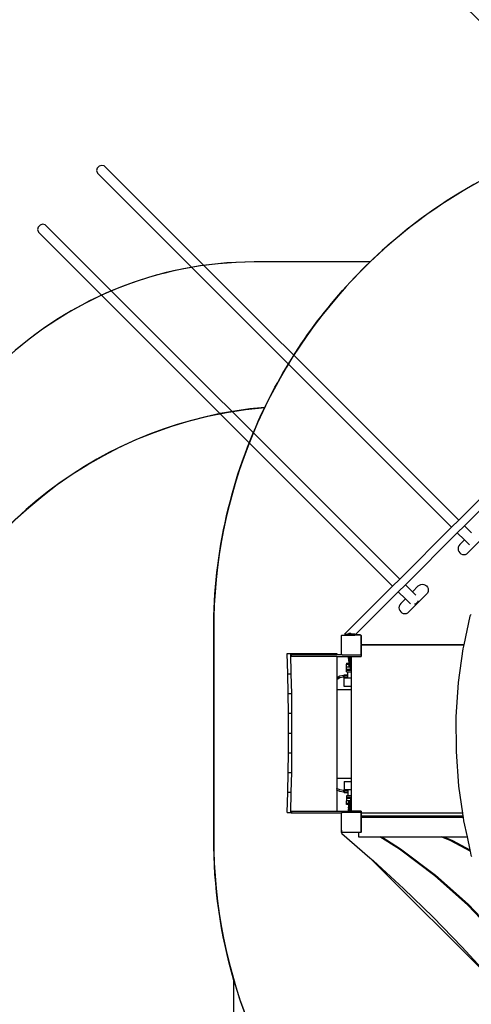
# Model space of a CAD drawing. Units: centimetres. Extents: x -1952 to 1094, y -7000 to -4743.
# Drawn here: x -1044 to -859, y -5580 to -5176 of the extents above; entities that cross this region are included whole.
import ezdxf

# ---------------------------------------------------------------- set-up
doc = ezdxf.new("R2010")
doc.units = ezdxf.units.CM
doc.layers.add('VP-DIM', color=7, linetype='Continuous')
doc.layers.add('VP-HIC', color=6, linetype='Continuous')
doc.layers.add('VP-EQ', color=7, linetype='Continuous', true_color=0x8a3492)
doc.dimstyles.new('Strefa', dxfattribs={"dimtxt": 14, "dimasz": 20, "dimexe": 20, "dimexo": 50, "dimgap": 20, "dimtad": 0, "dimdec": 0, "dimzin": 0, "dimdsep": 46, "dimtxsty": 'Standard', "dimcen": 0.09, "dimadec": 0, "dimazin": 0, "dimtfac": 1, "dimtdec": 4, "dimtofl": 0, "dimtmove": 0, "dimatfit": 3, "dimfxl": 70, "dimfxlon": 1, "dimtolj": 1, "dimtzin": 0, "dimarcsym": 0})

# ---------------------------------------------------------------- blocks, each defined once
blk = doc.blocks.new('*D22')
at = {"layer": 'Defpoints', "color": 0}
for p in [(380.04, -4865.06), (-1093.93, -6213.81), (380.04, -6337.92)]:
    blk.add_point(p, dxfattribs=at)
at = {"layer": 'VP-DIM', "color": 0, "lineweight": -2}
for p, q in [((-1093.93, -4965.06), (-1093.93, -4815.06)), ((380.04, -4965.06), (380.04, -4815.06)), ((-1043.93, -4865.06), (-441.8, -4865.06)), ((330.04, -4865.06), (-301.8, -4865.06))]:
    blk.add_line(p, q, dxfattribs=at)
at = {"layer": 'VP-DIM', "color": 0}
for points in [[(-1043.93, -4856.72), (-1043.93, -4873.39), (-1093.93, -4865.06)], [(330.04, -4873.39), (330.04, -4856.72), (380.04, -4865.06)]]:
    blk.add_solid(points, dxfattribs=at)
at = {"layer": 'VP-DIM', "color": 0, "insert": (-371.8, -4865.06), "char_height": 30, "attachment_point": 5}
blk.add_mtext('\\A1;1475', dxfattribs=at)
blk = doc.blocks.new('*D24')
at = {"layer": 'Defpoints', "color": 0}
for p in [(-1010.13, -5236.3), (-271, -6829.39), (877.76, -6829.39)]:
    blk.add_point(p, dxfattribs=at)
at = {"layer": 'VP-DIM', "color": 0, "lineweight": -2}
for p, q in [((777.76, -5236.3), (927.76, -5236.3)), ((877.76, -5286.3), (877.76, -5962.85)), ((877.76, -6779.39), (877.76, -6102.85)), ((777.76, -6829.39), (927.76, -6829.39))]:
    blk.add_line(p, q, dxfattribs=at)
at = {"layer": 'VP-DIM', "color": 0}
for points in [[(886.1, -5286.3), (869.43, -5286.3), (877.76, -5236.3)], [(869.43, -6779.39), (886.1, -6779.39), (877.76, -6829.39)]]:
    blk.add_solid(points, dxfattribs=at)
at = {"layer": 'VP-DIM', "color": 0, "insert": (877.76, -6032.85), "char_height": 30, "attachment_point": 5, "rotation": 90}
blk.add_mtext('\\A1;1595', dxfattribs=at)
blk = doc.blocks.new('*D83')
at = {"layer": 'Defpoints', "color": 0}
for p in [(-1010.57, -5084.17), (-199.49, -7000.16), (1044.15, -7000.16)]:
    blk.add_point(p, dxfattribs=at)
at = {"layer": 'VP-DIM', "color": 0, "lineweight": -2}
for p, q in [((944.15, -5084.17), (1094.15, -5084.17)), ((1044.15, -5134.17), (1044.15, -5985.31)), ((1044.15, -6950.16), (1044.15, -6115.31)), ((944.15, -7000.16), (1094.15, -7000.16))]:
    blk.add_line(p, q, dxfattribs=at)
at = {"layer": 'VP-DIM', "color": 0}
for points in [[(1052.49, -5134.17), (1035.82, -5134.17), (1044.15, -5084.17)], [(1035.82, -6950.16), (1052.49, -6950.16), (1044.15, -7000.16)]]:
    blk.add_solid(points, dxfattribs=at)
at = {"layer": 'VP-DIM', "color": 0, "insert": (1044.15, -6050.31), "char_height": 30, "attachment_point": 5, "rotation": 90}
blk.add_mtext('\\A1;1916', dxfattribs=at)
blk = doc.blocks.new('*D84')
at = {"layer": 'Defpoints', "color": 0}
for p in [(542.72, -4793.02), (-1299.56, -6085.95), (542.72, -6417.08)]:
    blk.add_point(p, dxfattribs=at)
at = {"layer": 'VP-DIM', "color": 0, "lineweight": -2}
for p, q in [((-1299.56, -4893.02), (-1299.56, -4743.02)), ((542.72, -4893.02), (542.72, -4743.02)), ((-1249.56, -4793.02), (-437.03, -4793.02)), ((492.72, -4793.02), (-297.03, -4793.02))]:
    blk.add_line(p, q, dxfattribs=at)
at = {"layer": 'VP-DIM', "color": 0}
for points in [[(-1249.56, -4784.68), (-1249.56, -4801.35), (-1299.56, -4793.02)], [(492.72, -4801.35), (492.72, -4784.68), (542.72, -4793.02)]]:
    blk.add_solid(points, dxfattribs=at)
at = {"layer": 'VP-DIM', "color": 0, "insert": (-367.03, -4793.02), "char_height": 30, "attachment_point": 5}
blk.add_mtext('\\A1;1842', dxfattribs=at)
blk = doc.blocks.new('1745')
at = {"layer": 'VP-EQ', "color": 7}
for p, q in [((-2380.1, -6967.56), (-2380.35, -6968.61)), ((-2380.35, -6968.61), (-2380.03, -6969.65)), ((-2379.36, -6966.76), (-2380.1, -6967.56)), ((-2380.03, -6969.65), (-2234.86, -7114.83)), ((-2378.32, -6966.44), (-2379.36, -6966.76)), ((-2377.27, -6966.69), (-2378.32, -6966.44)), ((-2376.48, -6967.42), (-2377.27, -6966.69)), ((-2376.48, -6967.42), (-2231.96, -7111.93)), ((-2404.28, -6991.74), (-2404.53, -6992.8)), ((-2404.53, -6992.8), (-2404.22, -6993.83)), ((-2403.54, -6990.95), (-2404.28, -6991.74)), ((-2404.22, -6993.83), (-2259.04, -7139.01)), ((-2402.5, -6990.63), (-2403.54, -6990.95)), ((-2401.45, -6990.87), (-2402.5, -6990.63)), ((-2400.66, -6991.61), (-2401.45, -6990.87)), ((-2400.66, -6991.61), (-2256.15, -7136.12)), ((-2231.96, -7111.93), (-2209.32, -7089.29)), ((-2229.65, -7114.25), (-2209.32, -7093.91)), ((-2256.15, -7136.12), (-2234.86, -7114.83)), ((-2234.86, -7114.83), (-2231.96, -7111.93)), ((-2232.54, -7117.14), (-2229.65, -7114.25)), ((-2229.65, -7114.25), (-2226.74, -7117.16)), ((-2253.83, -7138.43), (-2232.54, -7117.14)), ((-2232.54, -7117.14), (-2229.63, -7120.05)), ((-2228.17, -7125.37), (-2220.95, -7118.16)), ((-2232.18, -7123.05), (-2232.26, -7123.67)), ((-2231.94, -7122.47), (-2232.18, -7123.05)), ((-2231.56, -7121.98), (-2231.94, -7122.47)), ((-2229.63, -7120.05), (-2231.56, -7121.98)), ((-2229.63, -7120.05), (-2227.58, -7122.11)), ((-2232.26, -7123.67), (-2232.18, -7124.3)), ((-2232.18, -7124.3), (-2231.94, -7124.87)), ((-2231.94, -7124.87), (-2231.56, -7125.37)), ((-2231.56, -7125.37), (-2231.06, -7125.75)), ((-2231.06, -7125.75), (-2230.48, -7125.99)), ((-2230.48, -7125.99), (-2229.86, -7126.07)), ((-2229.86, -7126.07), (-2229.24, -7125.99)), ((-2229.24, -7125.99), (-2228.66, -7125.75)), ((-2228.66, -7125.75), (-2228.17, -7125.37)), ((-2278.79, -7158.76), (-2259.04, -7139.01)), ((-2259.04, -7139.01), (-2256.15, -7136.12)), ((-2256.73, -7141.32), (-2253.83, -7138.43)), ((-2253.83, -7138.43), (-2250.92, -7141.34)), ((-2248.53, -7138.95), (-2250.92, -7141.34)), ((-2248.53, -7138.95), (-2248.03, -7138.57)), ((-2248.03, -7138.57), (-2247.46, -7138.33)), ((-2247.46, -7138.33), (-2246.83, -7138.25)), ((-2246.83, -7138.25), (-2246.21, -7138.33)), ((-2246.21, -7138.33), (-2245.63, -7138.57)), ((-2245.63, -7138.57), (-2245.14, -7138.95)), ((-2245.14, -7138.95), (-2244.76, -7139.45)), ((-2274.16, -7158.76), (-2256.73, -7141.32)), ((-2256.73, -7141.32), (-2253.82, -7144.23)), ((-2252.35, -7149.55), (-2245.14, -7142.34)), ((-2250.92, -7141.34), (-2249.54, -7142.72)), ((-2244.76, -7141.85), (-2245.14, -7142.34)), ((-2244.76, -7139.45), (-2244.52, -7140.02)), ((-2244.52, -7141.27), (-2244.76, -7141.85)), ((-2244.52, -7140.02), (-2244.43, -7140.65)), ((-2244.43, -7140.65), (-2244.52, -7141.27)), ((-2256.36, -7147.24), (-2256.45, -7147.86)), ((-2256.12, -7146.66), (-2256.36, -7147.24)), ((-2255.74, -7146.16), (-2256.12, -7146.66)), ((-2253.82, -7144.23), (-2255.74, -7146.16)), ((-2253.82, -7144.23), (-2251.76, -7146.29)), ((-2249.67, -7146.36), (-2250.07, -7146.45)), ((-2248.87, -7145.62), (-2249.67, -7146.36)), ((-2248.71, -7145.09), (-2248.87, -7145.62)), ((-2256.45, -7147.86), (-2256.36, -7148.48)), ((-2256.36, -7148.48), (-2256.12, -7149.06)), ((-2256.12, -7149.06), (-2255.74, -7149.55)), ((-2255.74, -7149.55), (-2255.25, -7149.94)), ((-2255.25, -7149.94), (-2254.67, -7150.18)), ((-2254.67, -7150.18), (-2254.05, -7150.26)), ((-2254.05, -7150.26), (-2253.43, -7150.18)), ((-2253.43, -7150.18), (-2252.85, -7149.94)), ((-2252.85, -7149.94), (-2252.35, -7149.55)), ((-2227.41, -7151.35), (-2229.94, -7163.1)), ((-2227.29, -7151.06), (-2227.41, -7151.35)), ((-2227.07, -7150.85), (-2227.29, -7151.06)), ((-2226.8, -7150.75), (-2227.07, -7150.85)), ((-2279.96, -7159.27), (-2279.82, -7159.17)), ((-2279.96, -7167.02), (-2279.96, -7159.27)), ((-2279.82, -7159.17), (-2279.82, -7159.16)), ((-2279.82, -7159.16), (-2278.58, -7159.16)), ((-2278.79, -7158.76), (-2278.58, -7158.76)), ((-2278.58, -7158.76), (-2278.58, -7159.16)), ((-2278.58, -7158.76), (-2277.6, -7158.76)), ((-2278.58, -7159.16), (-2277.6, -7159.16)), ((-2277.6, -7158.76), (-2277.6, -7159.16)), ((-2277.37, -7158.76), (-2277.6, -7158.76)), ((-2277.6, -7159.16), (-2275.64, -7159.16)), ((-2277.37, -7158.76), (-2277.05, -7158.43)), ((-2277.37, -7158.76), (-2275.87, -7158.76)), ((-2276.19, -7158.43), (-2277.05, -7158.43)), ((-2275.87, -7158.76), (-2276.19, -7158.43)), ((-2275.64, -7158.76), (-2275.87, -7158.76)), ((-2275.64, -7158.76), (-2275.64, -7159.16)), ((-2274.58, -7158.76), (-2275.64, -7158.76)), ((-2275.64, -7159.16), (-2274.58, -7159.16)), ((-2274.58, -7158.76), (-2274.58, -7159.05)), ((-2274.58, -7158.76), (-2274.16, -7158.76)), ((-2272.31, -7159.05), (-2274.58, -7159.05)), ((-2274.58, -7159.05), (-2274.58, -7159.16)), ((-2272.18, -7159.16), (-2274.58, -7159.16)), ((-2272.2, -7159.06), (-2272.31, -7159.05)), ((-2272.11, -7159.1), (-2272.2, -7159.06)), ((-2272.18, -7159.16), (-2272.07, -7159.16)), ((-2272.18, -7159.16), (-2272.01, -7159.28)), ((-2272.03, -7159.17), (-2272.11, -7159.1)), ((-2272.07, -7159.16), (-2271.96, -7159.31)), ((-2271.96, -7159.25), (-2272.03, -7159.17)), ((-2272.01, -7160.9), (-2272.01, -7159.28)), ((-2271.92, -7159.35), (-2271.96, -7159.25)), ((-2271.96, -7159.31), (-2271.96, -7160.84)), ((-2271.91, -7159.45), (-2271.92, -7159.35)), ((-2272.01, -7160.9), (-2271.96, -7160.84)), ((-2272.01, -7160.9), (-2272.01, -7167)), ((-2271.96, -7160.84), (-2271.91, -7160.79)), ((-2271.96, -7160.84), (-2271.96, -7166.94)), ((-2271.91, -7160.79), (-2271.91, -7159.45)), ((-2271.91, -7162.9), (-2271.91, -7160.79)), ((-2271.9, -7162.95), (-2271.91, -7162.9)), ((-2271.91, -7163.33), (-2271.9, -7163.28)), ((-2271.91, -7166.78), (-2271.91, -7163.33)), ((-2271.88, -7163), (-2271.9, -7162.95)), ((-2271.9, -7163.28), (-2271.88, -7163.23)), ((-2271.85, -7163.04), (-2271.88, -7163)), ((-2271.88, -7163.23), (-2271.85, -7163.19)), ((-2271.81, -7163.07), (-2271.85, -7163.04)), ((-2271.85, -7163.19), (-2271.81, -7163.16)), ((-2271.76, -7163.09), (-2271.81, -7163.07)), ((-2271.81, -7163.16), (-2271.76, -7163.14)), ((-2271.71, -7163.1), (-2271.76, -7163.09)), ((-2271.76, -7163.14), (-2271.71, -7163.13)), ((-2229.94, -7163.1), (-2271.71, -7163.1)), ((-2271.71, -7163.13), (-2229.94, -7163.13)), ((-2229.94, -7163.13), (-2230.3, -7164.78)), ((-2229.94, -7163.1), (-2229.94, -7163.13)), ((-2302.23, -7166.66), (-2300.78, -7166.66)), ((-2302.02, -7175.03), (-2302.23, -7166.66)), ((-2300.78, -7166.66), (-2281.89, -7166.66)), ((-2300.57, -7175.03), (-2300.78, -7166.66)), ((-2300.59, -7167.11), (-2300.59, -7167.9)), ((-2300.59, -7167.11), (-2281.89, -7167.11)), ((-2281.89, -7166.66), (-2281.89, -7167.11)), ((-2281.89, -7167.11), (-2279.84, -7167.11)), ((-2279.84, -7167.11), (-2279.96, -7167.02)), ((-2279.76, -7167.16), (-2279.84, -7167.11)), ((-2279.76, -7167.16), (-2272.23, -7167.16)), ((-2272.48, -7167.18), (-2272.31, -7167.18)), ((-2272.31, -7167.18), (-2272.24, -7167.17)), ((-2272.15, -7167.11), (-2272.23, -7167.16)), ((-2272.01, -7167), (-2272.15, -7167.11)), ((-2272.15, -7167.11), (-2272.08, -7167.11)), ((-2272.13, -7167.13), (-2272.11, -7167.13)), ((-2272.11, -7167.13), (-2272.08, -7167.11)), ((-2271.96, -7166.94), (-2272.08, -7167.1)), ((-2272.08, -7167.1), (-2272.03, -7167.06)), ((-2272.08, -7167.1), (-2272.08, -7167.11)), ((-2272.04, -7167.11), (-2272.08, -7167.1)), ((-2271.91, -7167.11), (-2272.04, -7167.11)), ((-2272.03, -7167.06), (-2271.96, -7166.98)), ((-2271.96, -7166.98), (-2271.92, -7166.88)), ((-2271.92, -7166.88), (-2271.91, -7166.78)), ((-2271.91, -7167.11), (-2271.91, -7167.9)), ((-2230.3, -7164.78), (-2232.21, -7178.57)), ((-2281.89, -7167.9), (-2300.59, -7167.9)), ((-2281.89, -7167.9), (-2276.37, -7167.9)), ((-2281.89, -7167.9), (-2281.89, -7176.72)), ((-2277.95, -7170.66), (-2276.96, -7170.66)), ((-2277.95, -7170.66), (-2277.95, -7171)), ((-2277.95, -7171), (-2276.94, -7171)), ((-2277.95, -7172.14), (-2277.95, -7171)), ((-2277.15, -7167.97), (-2277.15, -7168.12)), ((-2276.55, -7167.97), (-2277.15, -7167.97)), ((-2277.15, -7168.17), (-2277.15, -7168.12)), ((-2277.15, -7168.12), (-2276.55, -7168.12)), ((-2277.15, -7168.17), (-2276.55, -7168.17)), ((-2277.15, -7168.74), (-2277.15, -7168.17)), ((-2277.15, -7168.74), (-2276.55, -7168.74)), ((-2277.15, -7168.74), (-2277.15, -7169.12)), ((-2277.15, -7169.12), (-2277.15, -7169.27)), ((-2277.15, -7169.12), (-2276.55, -7169.12)), ((-2277.15, -7169.27), (-2276.55, -7169.27)), ((-2277.15, -7169.27), (-2277.15, -7169.59)), ((-2277.15, -7169.59), (-2276.92, -7169.73)), ((-2276.96, -7169.77), (-2276.92, -7169.73)), ((-2276.89, -7169.75), (-2276.96, -7169.77)), ((-2276.96, -7169.77), (-2276.96, -7170.12)), ((-2276.48, -7169.92), (-2276.96, -7170.12)), ((-2276.9, -7170.39), (-2276.96, -7170.12)), ((-2276.96, -7170.12), (-2276.84, -7170.24)), ((-2276.96, -7170.54), (-2276.87, -7170.42)), ((-2276.85, -7170.49), (-2276.96, -7170.54)), ((-2276.96, -7170.54), (-2276.96, -7170.66)), ((-2276.96, -7170.66), (-2276.96, -7170.89)), ((-2276.48, -7170.69), (-2276.96, -7170.89)), ((-2276.96, -7170.89), (-2276.84, -7171)), ((-2276.94, -7171), (-2276.96, -7170.89)), ((-2276.96, -7171.3), (-2276.87, -7171.19)), ((-2276.85, -7171.26), (-2276.96, -7171.3)), ((-2276.96, -7171.3), (-2276.96, -7171.65)), ((-2276.48, -7171.45), (-2276.96, -7171.65)), ((-2276.9, -7171.15), (-2276.94, -7171)), ((-2276.92, -7169.73), (-2276.89, -7169.75)), ((-2276.9, -7170.39), (-2276.87, -7170.42)), ((-2276.9, -7171.15), (-2276.87, -7171.19)), ((-2276.89, -7169.75), (-2276.81, -7169.8)), ((-2276.87, -7170.42), (-2276.86, -7170.43)), ((-2276.87, -7171.19), (-2276.86, -7171.19)), ((-2276.85, -7170.49), (-2276.86, -7170.43)), ((-2276.86, -7170.43), (-2276.81, -7170.48)), ((-2276.85, -7171.26), (-2276.86, -7171.19)), ((-2276.86, -7171.19), (-2276.81, -7171.24)), ((-2276.81, -7170.48), (-2276.85, -7170.49)), ((-2276.81, -7171.24), (-2276.85, -7171.26)), ((-2276.42, -7170.06), (-2276.84, -7170.24)), ((-2276.84, -7170.24), (-2276.78, -7170.5)), ((-2276.42, -7170.83), (-2276.84, -7171)), ((-2276.84, -7171), (-2276.78, -7171.27)), ((-2276.81, -7169.8), (-2276.48, -7169.84)), ((-2276.81, -7170.48), (-2276.78, -7170.5)), ((-2276.81, -7171.24), (-2276.78, -7171.27)), ((-2276.78, -7170.5), (-2276.48, -7170.61)), ((-2276.78, -7171.27), (-2276.48, -7171.37)), ((-2276.43, -7170.17), (-2276.59, -7170.24)), ((-2276.59, -7170.24), (-2276.54, -7170.5)), ((-2276.43, -7170.93), (-2276.59, -7171)), ((-2276.59, -7171), (-2276.54, -7171.27)), ((-2276.55, -7168.12), (-2276.55, -7167.97)), ((-2276.55, -7168.12), (-2276.55, -7168.17)), ((-2276.55, -7168.74), (-2276.55, -7168.17)), ((-2276.55, -7168.97), (-2276.55, -7168.74)), ((-2276.55, -7168.97), (-2276.37, -7169.08)), ((-2276.55, -7168.97), (-2276.55, -7169.12)), ((-2276.55, -7169.12), (-2276.55, -7169.26)), ((-2276.55, -7169.26), (-2276.37, -7169.29)), ((-2276.55, -7169.26), (-2276.55, -7169.27)), ((-2276.55, -7169.27), (-2276.55, -7169.52)), ((-2276.55, -7169.52), (-2276.43, -7169.47)), ((-2276.55, -7169.52), (-2276.55, -7169.54)), ((-2276.55, -7169.54), (-2276.49, -7169.58)), ((-2276.54, -7170.5), (-2276.39, -7170.38)), ((-2276.54, -7170.5), (-2276.25, -7170.6)), ((-2276.54, -7171.27), (-2276.39, -7171.15)), ((-2276.54, -7171.27), (-2276.25, -7171.37)), ((-2276.48, -7169.57), (-2276.49, -7169.58)), ((-2276.49, -7169.58), (-2276.48, -7169.58)), ((-2276.48, -7169.57), (-2276.43, -7169.47)), ((-2276.48, -7169.57), (-2276.48, -7169.58)), ((-2276.41, -7169.57), (-2276.48, -7169.57)), ((-2276.48, -7169.58), (-2276.37, -7169.65)), ((-2276.48, -7169.84), (-2276.48, -7169.92)), ((-2276.48, -7169.84), (-2276.37, -7169.86)), ((-2276.37, -7169.92), (-2276.48, -7169.92)), ((-2276.48, -7169.92), (-2276.42, -7170.06)), ((-2276.48, -7170.61), (-2276.48, -7170.69)), ((-2276.48, -7170.61), (-2276.3, -7170.67)), ((-2276.25, -7170.69), (-2276.48, -7170.69)), ((-2276.48, -7170.69), (-2276.42, -7170.83)), ((-2276.48, -7171.37), (-2276.48, -7171.45)), ((-2276.48, -7171.37), (-2276.3, -7171.44)), ((-2276.25, -7171.45), (-2276.48, -7171.45)), ((-2276.48, -7171.45), (-2276.42, -7171.59)), ((-2276.43, -7169.47), (-2276.37, -7169.47)), ((-2276.39, -7170.15), (-2276.43, -7170.17)), ((-2276.43, -7170.17), (-2276.42, -7170.21)), ((-2276.39, -7170.91), (-2276.43, -7170.93)), ((-2276.43, -7170.93), (-2276.42, -7170.97)), ((-2276.25, -7170.06), (-2276.42, -7170.06)), ((-2276.42, -7170.21), (-2276.39, -7170.22)), ((-2276.42, -7170.21), (-2276.42, -7170.24)), ((-2276.42, -7170.24), (-2276.39, -7170.24)), ((-2276.42, -7170.24), (-2276.4, -7170.33)), ((-2276.25, -7170.83), (-2276.42, -7170.83)), ((-2276.42, -7170.97), (-2276.39, -7170.98)), ((-2276.42, -7170.97), (-2276.42, -7171)), ((-2276.42, -7171), (-2276.39, -7171)), ((-2276.42, -7171), (-2276.39, -7171)), ((-2276.42, -7171), (-2276.4, -7171.1)), ((-2276.42, -7171), (-2276.42, -7171)), ((-2276.41, -7169.57), (-2276.37, -7169.56)), ((-2276.37, -7169.57), (-2276.41, -7169.57)), ((-2276.4, -7170.33), (-2276.39, -7170.33)), ((-2276.4, -7170.33), (-2276.4, -7170.34)), ((-2276.39, -7170.34), (-2276.4, -7170.34)), ((-2276.4, -7170.34), (-2276.39, -7170.38)), ((-2276.4, -7171.1), (-2276.39, -7171.09)), ((-2276.39, -7171.1), (-2276.4, -7171.1)), ((-2276.4, -7171.1), (-2276.4, -7171.1)), ((-2276.4, -7171.1), (-2276.39, -7171.15)), ((-2276.29, -7170.11), (-2276.39, -7170.15)), ((-2276.39, -7170.15), (-2276.39, -7170.22)), ((-2276.39, -7170.22), (-2276.39, -7170.24)), ((-2276.39, -7170.24), (-2276.39, -7170.33)), ((-2276.39, -7170.33), (-2276.39, -7170.34)), ((-2276.39, -7170.34), (-2276.39, -7170.38)), ((-2276.39, -7170.38), (-2276.25, -7170.43)), ((-2276.29, -7170.87), (-2276.39, -7170.91)), ((-2276.39, -7170.91), (-2276.39, -7170.98)), ((-2276.39, -7170.98), (-2276.39, -7171)), ((-2276.39, -7171), (-2276.39, -7171.09)), ((-2276.39, -7171), (-2276.39, -7171)), ((-2276.39, -7171.09), (-2276.39, -7171.1)), ((-2276.39, -7171.1), (-2276.39, -7171.15)), ((-2276.39, -7171.15), (-2276.25, -7171.2)), ((-2276.37, -7168.75), (-2276.37, -7167.9)), ((-2276.37, -7167.9), (-2275.96, -7167.9)), ((-2276.37, -7168.75), (-2275.96, -7168.75)), ((-2276.37, -7169.08), (-2276.37, -7168.75)), ((-2276.37, -7169.29), (-2276.37, -7169.08)), ((-2276.37, -7169.47), (-2276.37, -7169.29)), ((-2276.37, -7169.56), (-2276.37, -7169.47)), ((-2276.37, -7169.56), (-2275.96, -7169.56)), ((-2276.37, -7169.56), (-2276.37, -7169.57)), ((-2276.37, -7169.57), (-2276.37, -7169.65)), ((-2276.37, -7169.86), (-2276.37, -7169.65)), ((-2276.37, -7169.86), (-2276.37, -7169.92)), ((-2276.37, -7170.05), (-2276.37, -7169.92)), ((-2276.37, -7170.05), (-2276.25, -7170.05)), ((-2276.3, -7170.67), (-2276.25, -7170.67)), ((-2276.3, -7171.44), (-2276.25, -7171.43)), ((-2276.25, -7170.11), (-2276.29, -7170.11)), ((-2276.25, -7170.87), (-2276.29, -7170.87)), ((-2276.25, -7170.06), (-2276.25, -7170.05)), ((-2276.25, -7170.05), (-2276.13, -7170.05)), ((-2276.25, -7170.11), (-2276.25, -7170.06)), ((-2276.25, -7170.11), (-2276.25, -7170.43)), ((-2276.25, -7170.43), (-2276.25, -7170.45)), ((-2276.13, -7170.57), (-2276.25, -7170.45)), ((-2276.25, -7170.45), (-2276.25, -7170.6)), ((-2276.25, -7170.6), (-2276.25, -7170.67)), ((-2276.25, -7170.67), (-2276.25, -7170.69)), ((-2276.25, -7170.69), (-2276.25, -7170.77)), ((-2276.25, -7170.77), (-2276.13, -7170.88)), ((-2276.25, -7170.83), (-2276.25, -7170.77)), ((-2276.25, -7170.87), (-2276.25, -7170.83)), ((-2276.25, -7170.87), (-2276.25, -7171.2)), ((-2276.25, -7171.2), (-2276.25, -7171.21)), ((-2276.13, -7171.33), (-2276.25, -7171.21)), ((-2276.25, -7171.21), (-2276.25, -7171.37)), ((-2276.25, -7171.37), (-2276.25, -7171.43)), ((-2276.25, -7171.43), (-2276.25, -7171.45)), ((-2276.25, -7171.45), (-2276.25, -7171.53)), ((-2276.25, -7171.53), (-2276.13, -7171.65)), ((-2276.25, -7171.59), (-2276.25, -7171.53)), ((-2276.13, -7170.57), (-2276.13, -7170.05)), ((-2276.13, -7170.05), (-2275.96, -7170.05)), ((-2275.96, -7170.57), (-2276.13, -7170.57)), ((-2276.13, -7170.88), (-2276.13, -7170.57)), ((-2276.13, -7171.33), (-2276.13, -7170.88)), ((-2275.96, -7170.88), (-2276.13, -7170.88)), ((-2275.96, -7171.33), (-2276.13, -7171.33)), ((-2276.13, -7171.65), (-2276.13, -7171.33)), ((-2275.96, -7168.75), (-2275.96, -7167.9)), ((-2275.96, -7167.9), (-2271.91, -7167.9)), ((-2275.96, -7169.56), (-2275.96, -7168.75)), ((-2275.96, -7170.05), (-2275.96, -7169.56)), ((-2275.96, -7170.57), (-2275.96, -7170.05)), ((-2275.96, -7170.88), (-2275.96, -7170.57)), ((-2275.96, -7171.33), (-2275.96, -7170.88)), ((-2275.96, -7171.65), (-2275.96, -7171.33)), ((-2302.02, -7175.03), (-2300.57, -7175.03)), ((-2301.87, -7183.1), (-2302.02, -7175.03)), ((-2300.42, -7183.1), (-2300.57, -7175.03)), ((-2278.95, -7175.42), (-2277.45, -7175.42)), ((-2278.95, -7175.68), (-2278.95, -7175.42)), ((-2277.95, -7172.14), (-2276.46, -7172.14)), ((-2277.95, -7173.03), (-2277.95, -7172.14)), ((-2277.95, -7173.49), (-2277.95, -7173.03)), ((-2277.95, -7173.03), (-2276.14, -7173.03)), ((-2277.95, -7173.49), (-2275.96, -7173.49)), ((-2277.95, -7174.14), (-2277.95, -7173.49)), ((-2277.95, -7174.14), (-2277.45, -7174.14)), ((-2277.45, -7174.14), (-2275.96, -7174.14)), ((-2277.45, -7175.42), (-2277.45, -7174.14)), ((-2277.45, -7175.68), (-2277.45, -7175.42)), ((-2276.9, -7171.92), (-2276.96, -7171.65)), ((-2276.96, -7171.65), (-2276.84, -7171.77)), ((-2276.9, -7171.92), (-2276.78, -7172.03)), ((-2276.42, -7171.59), (-2276.84, -7171.77)), ((-2276.84, -7171.77), (-2276.78, -7172.03)), ((-2276.78, -7172.03), (-2276.46, -7172.14)), ((-2276.43, -7171.7), (-2276.59, -7171.76)), ((-2276.59, -7171.76), (-2276.54, -7172.03)), ((-2276.54, -7172.03), (-2276.39, -7171.91)), ((-2276.54, -7172.03), (-2276.25, -7172.13)), ((-2276.46, -7172.14), (-2276.3, -7172.2)), ((-2276.39, -7171.68), (-2276.43, -7171.7)), ((-2276.43, -7171.7), (-2276.42, -7171.73)), ((-2276.25, -7171.59), (-2276.42, -7171.59)), ((-2276.42, -7171.73), (-2276.39, -7171.75)), ((-2276.42, -7171.73), (-2276.39, -7171.91)), ((-2276.29, -7171.64), (-2276.39, -7171.68)), ((-2276.39, -7171.68), (-2276.39, -7171.75)), ((-2276.39, -7171.75), (-2276.39, -7171.91)), ((-2276.39, -7171.91), (-2276.25, -7171.96)), ((-2276.3, -7172.2), (-2276.25, -7172.2)), ((-2276.25, -7171.64), (-2276.29, -7171.64)), ((-2276.25, -7171.64), (-2276.25, -7171.59)), ((-2276.25, -7171.64), (-2276.25, -7171.96)), ((-2276.25, -7171.98), (-2276.25, -7171.96)), ((-2276.13, -7172.1), (-2276.25, -7171.98)), ((-2276.25, -7171.98), (-2276.25, -7172.13)), ((-2276.25, -7172.13), (-2276.25, -7172.2)), ((-2276.25, -7172.2), (-2276.25, -7172.3)), ((-2276.25, -7172.74), (-2276.25, -7172.3)), ((-2276.25, -7172.3), (-2276.13, -7172.41)), ((-2276.25, -7172.91), (-2276.25, -7172.74)), ((-2276.13, -7172.86), (-2276.25, -7172.74)), ((-2276.13, -7172.1), (-2276.13, -7171.65)), ((-2275.96, -7171.65), (-2276.13, -7171.65)), ((-2275.96, -7172.1), (-2276.13, -7172.1)), ((-2276.13, -7172.41), (-2276.13, -7172.1)), ((-2276.13, -7172.86), (-2276.13, -7172.41)), ((-2275.96, -7172.41), (-2276.13, -7172.41)), ((-2275.96, -7172.86), (-2276.13, -7172.86)), ((-2276.13, -7173.05), (-2276.13, -7172.86)), ((-2275.96, -7172.1), (-2275.96, -7171.65)), ((-2275.96, -7172.41), (-2275.96, -7172.1)), ((-2275.96, -7172.86), (-2275.96, -7172.41)), ((-2275.96, -7173.05), (-2275.96, -7172.86)), ((-2275.96, -7173.49), (-2275.96, -7173.05)), ((-2275.96, -7174.14), (-2275.96, -7173.49)), ((-2275.96, -7176.63), (-2275.96, -7174.14)), ((-2281.82, -7176.57), (-2281.89, -7176.72)), ((-2281.89, -7176.72), (-2281.89, -7177.42)), ((-2281.82, -7177.27), (-2281.89, -7177.42)), ((-2281.89, -7177.42), (-2281.89, -7181.42)), ((-2280.68, -7175.92), (-2281.82, -7176.57)), ((-2280.68, -7176.61), (-2281.82, -7177.27)), ((-2279.12, -7175.68), (-2280.68, -7175.92)), ((-2279.12, -7176.37), (-2280.68, -7176.61)), ((-2279.12, -7176.37), (-2279.12, -7175.68)), ((-2279.12, -7175.68), (-2278.95, -7175.68)), ((-2279.12, -7176.37), (-2278.95, -7176.37)), ((-2278.95, -7175.68), (-2277.45, -7175.68)), ((-2278.95, -7176.37), (-2278.95, -7175.68)), ((-2278.95, -7176.63), (-2278.95, -7176.37)), ((-2278.95, -7176.37), (-2277.45, -7176.37)), ((-2278.95, -7180.12), (-2278.95, -7176.63)), ((-2278.95, -7176.63), (-2277.45, -7176.63)), ((-2277.45, -7176.37), (-2277.45, -7175.68)), ((-2277.45, -7176.63), (-2277.45, -7176.37)), ((-2277.45, -7176.63), (-2275.96, -7176.63)), ((-2275.96, -7180.12), (-2275.96, -7176.63)), ((-2232.21, -7178.57), (-2233.14, -7192.62)), ((-2301.87, -7183.1), (-2300.42, -7183.1)), ((-2301.78, -7191.17), (-2301.87, -7183.1)), ((-2300.34, -7191.17), (-2300.42, -7183.1)), ((-2281.89, -7181.42), (-2275.96, -7181.42)), ((-2281.89, -7181.42), (-2281.89, -7217.79)), ((-2275.96, -7180.12), (-2278.95, -7180.12)), ((-2275.96, -7181.42), (-2275.96, -7180.12)), ((-2275.96, -7217.79), (-2275.96, -7181.42)), ((-2301.76, -7199.26), (-2301.78, -7191.17)), ((-2301.78, -7191.17), (-2300.34, -7191.17)), ((-2300.31, -7199.26), (-2300.34, -7191.17)), ((-2233.14, -7192.62), (-2233.07, -7206.82)), ((-2301.78, -7207.34), (-2301.76, -7199.26)), ((-2301.76, -7199.26), (-2300.31, -7199.26)), ((-2300.34, -7207.34), (-2300.31, -7199.26)), ((-2301.87, -7215.41), (-2301.78, -7207.34)), ((-2301.78, -7207.34), (-2300.34, -7207.34)), ((-2300.42, -7215.41), (-2300.34, -7207.34)), ((-2233.07, -7206.82), (-2232.01, -7221.08)), ((-2302.02, -7223.48), (-2301.87, -7215.41)), ((-2301.87, -7215.41), (-2300.42, -7215.41)), ((-2300.57, -7223.48), (-2300.42, -7215.41)), ((-2281.89, -7217.79), (-2275.96, -7217.79)), ((-2281.89, -7217.79), (-2281.89, -7221.88)), ((-2278.93, -7219.08), (-2275.96, -7219.08)), ((-2278.93, -7219.08), (-2278.93, -7222.58)), ((-2275.96, -7219.08), (-2275.96, -7217.79)), ((-2275.96, -7222.58), (-2275.96, -7219.08)), ((-2302.23, -7231.86), (-2302.02, -7223.48)), ((-2302.02, -7223.48), (-2300.57, -7223.48)), ((-2300.78, -7231.86), (-2300.57, -7223.48)), ((-2281.85, -7221.96), (-2281.89, -7221.88)), ((-2281.89, -7221.88), (-2281.89, -7222.57)), ((-2281.85, -7222.65), (-2281.89, -7222.57)), ((-2281.89, -7222.57), (-2281.89, -7231.31)), ((-2280.71, -7222.6), (-2281.85, -7221.96)), ((-2280.71, -7223.29), (-2281.85, -7222.65)), ((-2279.15, -7222.84), (-2280.71, -7222.6)), ((-2279.15, -7223.53), (-2280.71, -7223.29)), ((-2279.15, -7222.84), (-2279.15, -7223.53)), ((-2278.93, -7222.84), (-2279.15, -7222.84)), ((-2278.93, -7223.53), (-2279.15, -7223.53)), ((-2277.45, -7222.58), (-2278.93, -7222.58)), ((-2278.93, -7222.58), (-2278.93, -7222.84)), ((-2277.45, -7222.84), (-2278.93, -7222.84)), ((-2278.93, -7222.84), (-2278.93, -7223.53)), ((-2277.45, -7223.53), (-2278.93, -7223.53)), ((-2278.93, -7223.53), (-2278.93, -7223.79)), ((-2277.45, -7223.79), (-2278.93, -7223.79)), ((-2275.96, -7222.58), (-2277.45, -7222.58)), ((-2277.45, -7222.58), (-2277.45, -7222.84)), ((-2277.45, -7222.84), (-2277.45, -7223.53)), ((-2277.45, -7223.53), (-2277.45, -7223.79)), ((-2277.45, -7223.79), (-2277.45, -7225.07)), ((-2275.96, -7225.07), (-2275.96, -7222.58)), ((-2232.01, -7221.08), (-2230.42, -7232.16)), ((-2277.95, -7225.07), (-2277.95, -7225.72)), ((-2277.45, -7225.07), (-2277.95, -7225.07)), ((-2275.96, -7225.72), (-2277.95, -7225.72)), ((-2277.95, -7225.72), (-2277.95, -7226.17)), ((-2277.95, -7226.17), (-2277.95, -7227.06)), ((-2276.14, -7226.17), (-2277.95, -7226.17)), ((-2276.61, -7227.06), (-2277.95, -7227.06)), ((-2277.95, -7228.21), (-2277.95, -7227.06)), ((-2275.96, -7225.07), (-2277.45, -7225.07)), ((-2276.91, -7227.19), (-2277.04, -7227.31)), ((-2277.04, -7227.66), (-2277.04, -7227.31)), ((-2277.04, -7227.31), (-2276.98, -7227.58)), ((-2277.04, -7227.66), (-2276.98, -7227.93)), ((-2276.94, -7227.98), (-2277.04, -7228.07)), ((-2277.04, -7228.07), (-2276.98, -7228.34)), ((-2277.04, -7228.21), (-2277.04, -7228.07)), ((-2276.98, -7227.58), (-2276.86, -7227.46)), ((-2276.98, -7227.93), (-2276.98, -7227.58)), ((-2276.98, -7227.58), (-2276.44, -7227.76)), ((-2276.98, -7227.93), (-2276.91, -7227.95)), ((-2276.94, -7227.98), (-2276.98, -7227.93)), ((-2276.91, -7227.95), (-2276.94, -7227.98)), ((-2276.61, -7227.06), (-2276.91, -7227.19)), ((-2276.91, -7227.19), (-2276.86, -7227.46)), ((-2276.5, -7227.78), (-2276.91, -7227.95)), ((-2276.91, -7227.95), (-2276.86, -7228.22)), ((-2276.91, -7227.95), (-2276.91, -7227.95)), ((-2276.86, -7227.46), (-2276.38, -7227.62)), ((-2276.37, -7227.06), (-2276.67, -7227.19)), ((-2276.67, -7227.19), (-2276.62, -7227.46)), ((-2276.67, -7227.19), (-2276.52, -7227.3)), ((-2276.37, -7227.83), (-2276.67, -7227.95)), ((-2276.67, -7227.95), (-2276.62, -7228.22)), ((-2276.67, -7227.95), (-2276.52, -7228.07)), ((-2276.62, -7227.46), (-2276.48, -7227.5)), ((-2276.5, -7227.02), (-2276.61, -7227.06)), ((-2276.28, -7227.21), (-2276.52, -7227.3)), ((-2276.52, -7227.3), (-2276.48, -7227.5)), ((-2276.28, -7227.97), (-2276.52, -7228.07)), ((-2276.52, -7228.07), (-2276.48, -7228.27)), ((-2276.24, -7227.01), (-2276.5, -7227.02)), ((-2276.44, -7227.78), (-2276.5, -7227.78)), ((-2276.48, -7227.5), (-2276.3, -7227.56)), ((-2276.44, -7227.76), (-2276.38, -7227.62)), ((-2276.44, -7227.76), (-2276.24, -7227.76)), ((-2276.44, -7227.78), (-2276.44, -7227.76)), ((-2276.24, -7227.78), (-2276.44, -7227.78)), ((-2276.38, -7227.62), (-2276.24, -7227.62)), ((-2276.24, -7227.06), (-2276.37, -7227.06)), ((-2276.37, -7227.06), (-2276.28, -7227.21)), ((-2276.24, -7227.82), (-2276.37, -7227.83)), ((-2276.37, -7227.83), (-2276.28, -7227.97)), ((-2276.28, -7227.56), (-2276.3, -7227.56)), ((-2276.3, -7227.57), (-2276.28, -7227.56)), ((-2276.3, -7227.56), (-2276.3, -7227.57)), ((-2276.3, -7227.57), (-2276.27, -7227.58)), ((-2276.24, -7227.21), (-2276.28, -7227.21)), ((-2276.28, -7227.56), (-2276.28, -7227.21)), ((-2276.24, -7227.56), (-2276.28, -7227.56)), ((-2276.24, -7227.97), (-2276.28, -7227.97)), ((-2276.28, -7228.32), (-2276.28, -7227.97)), ((-2276.27, -7227.58), (-2276.24, -7227.58)), ((-2276.24, -7226.44), (-2276.24, -7226.26)), ((-2276.24, -7226.44), (-2276.13, -7226.35)), ((-2276.24, -7226.88), (-2276.24, -7226.44)), ((-2276.13, -7226.8), (-2276.24, -7226.88)), ((-2276.24, -7227.01), (-2276.24, -7226.88)), ((-2276.24, -7227.06), (-2276.24, -7227.01)), ((-2276.24, -7227.2), (-2276.24, -7227.06)), ((-2276.24, -7227.2), (-2276.13, -7227.11)), ((-2276.24, -7227.21), (-2276.24, -7227.2)), ((-2276.24, -7227.56), (-2276.24, -7227.21)), ((-2276.13, -7227.56), (-2276.24, -7227.65)), ((-2276.24, -7227.56), (-2276.24, -7227.58)), ((-2276.24, -7227.62), (-2276.24, -7227.58)), ((-2276.24, -7227.65), (-2276.24, -7227.62)), ((-2276.24, -7227.76), (-2276.24, -7227.65)), ((-2276.24, -7227.78), (-2276.24, -7227.76)), ((-2276.24, -7227.82), (-2276.24, -7227.78)), ((-2276.24, -7227.96), (-2276.24, -7227.82)), ((-2276.24, -7227.96), (-2276.13, -7227.88)), ((-2276.24, -7227.96), (-2276.24, -7227.97)), ((-2276.24, -7228.32), (-2276.24, -7227.97)), ((-2276.13, -7226.16), (-2276.13, -7226.35)), ((-2276.13, -7226.35), (-2276.13, -7226.8)), ((-2276.13, -7226.35), (-2275.96, -7226.35)), ((-2276.13, -7226.8), (-2275.96, -7226.8)), ((-2276.13, -7226.8), (-2276.13, -7227.11)), ((-2276.13, -7227.11), (-2276.13, -7227.56)), ((-2276.13, -7227.11), (-2275.96, -7227.11)), ((-2276.13, -7227.56), (-2275.96, -7227.56)), ((-2276.13, -7227.56), (-2276.13, -7227.88)), ((-2276.13, -7227.88), (-2276.13, -7228.32)), ((-2276.13, -7227.88), (-2275.96, -7227.88)), ((-2275.96, -7225.72), (-2275.96, -7225.07)), ((-2275.96, -7226.16), (-2275.96, -7225.72)), ((-2275.96, -7226.35), (-2275.96, -7226.16)), ((-2275.96, -7226.8), (-2275.96, -7226.35)), ((-2275.96, -7227.11), (-2275.96, -7226.8)), ((-2275.96, -7227.56), (-2275.96, -7227.11)), ((-2275.96, -7227.88), (-2275.96, -7227.56)), ((-2275.96, -7228.32), (-2275.96, -7227.88)), ((-2302.23, -7231.86), (-2300.78, -7231.86)), ((-2300.59, -7231.86), (-2300.78, -7231.86)), ((-2300.59, -7231.31), (-2300.59, -7231.86)), ((-2300.59, -7231.31), (-2281.89, -7231.31)), ((-2300.59, -7231.86), (-2300.59, -7232.1)), ((-2300.47, -7231.86), (-2300.59, -7231.86)), ((-2279.96, -7232.1), (-2300.59, -7232.1)), ((-2300.16, -7231.86), (-2300.38, -7231.86)), ((-2281.89, -7231.31), (-2276.43, -7231.31)), ((-2279.96, -7232), (-2279.81, -7231.89)), ((-2279.96, -7232), (-2279.96, -7232.1)), ((-2279.96, -7239.12), (-2279.96, -7232.1)), ((-2272.18, -7231.89), (-2279.81, -7231.89)), ((-2277.04, -7228.21), (-2277.95, -7228.21)), ((-2277.95, -7228.55), (-2277.95, -7228.21)), ((-2277.01, -7228.55), (-2277.95, -7228.55)), ((-2277.13, -7229.62), (-2276.94, -7229.5)), ((-2277.13, -7229.94), (-2277.13, -7229.62)), ((-2277.13, -7229.94), (-2276.53, -7229.94)), ((-2277.13, -7230.09), (-2277.13, -7229.94)), ((-2277.13, -7230.09), (-2276.53, -7230.09)), ((-2277.13, -7230.09), (-2277.13, -7230.47)), ((-2277.13, -7230.47), (-2276.53, -7230.47)), ((-2277.13, -7231.04), (-2277.13, -7230.47)), ((-2277.13, -7231.04), (-2276.53, -7231.04)), ((-2277.13, -7231.24), (-2277.13, -7231.04)), ((-2277.13, -7231.24), (-2276.53, -7231.24)), ((-2277.04, -7228.42), (-2277.04, -7228.21)), ((-2277.04, -7228.42), (-2277.01, -7228.55)), ((-2276.94, -7228.74), (-2277.04, -7228.84)), ((-2277.04, -7229.19), (-2277.04, -7228.84)), ((-2277.04, -7228.84), (-2276.98, -7229.1)), ((-2277.04, -7229.19), (-2276.98, -7229.45)), ((-2277.01, -7228.55), (-2276.98, -7228.69)), ((-2276.98, -7228.34), (-2276.86, -7228.22)), ((-2276.98, -7228.69), (-2276.98, -7228.34)), ((-2276.98, -7228.34), (-2276.44, -7228.53)), ((-2276.98, -7228.69), (-2276.91, -7228.72)), ((-2276.94, -7228.74), (-2276.98, -7228.69)), ((-2276.98, -7229.1), (-2276.86, -7228.99)), ((-2276.98, -7229.45), (-2276.98, -7229.1)), ((-2276.98, -7229.1), (-2276.44, -7229.29)), ((-2276.98, -7229.45), (-2276.91, -7229.48)), ((-2276.94, -7229.5), (-2276.98, -7229.45)), ((-2276.91, -7228.72), (-2276.94, -7228.74)), ((-2276.94, -7229.5), (-2276.91, -7229.48)), ((-2276.5, -7228.54), (-2276.91, -7228.72)), ((-2276.91, -7228.72), (-2276.86, -7228.99)), ((-2276.91, -7228.72), (-2276.91, -7228.72)), ((-2276.91, -7229.48), (-2276.79, -7229.41)), ((-2276.86, -7228.22), (-2276.38, -7228.39)), ((-2276.86, -7228.99), (-2276.38, -7229.15)), ((-2276.79, -7229.41), (-2276.44, -7229.36)), ((-2276.37, -7228.59), (-2276.67, -7228.72)), ((-2276.67, -7228.72), (-2276.62, -7228.98)), ((-2276.67, -7228.72), (-2276.52, -7228.83)), ((-2276.62, -7228.22), (-2276.48, -7228.27)), ((-2276.62, -7228.98), (-2276.48, -7229.03)), ((-2276.53, -7229.66), (-2276.47, -7229.63)), ((-2276.53, -7229.69), (-2276.53, -7229.66)), ((-2276.43, -7229.73), (-2276.53, -7229.69)), ((-2276.53, -7229.94), (-2276.53, -7229.69)), ((-2276.53, -7229.95), (-2276.43, -7229.93)), ((-2276.53, -7229.95), (-2276.53, -7229.94)), ((-2276.53, -7230.09), (-2276.53, -7229.95)), ((-2276.53, -7230.09), (-2276.53, -7230.24)), ((-2276.53, -7230.24), (-2276.43, -7230.17)), ((-2276.53, -7230.47), (-2276.53, -7230.24)), ((-2276.53, -7230.47), (-2276.53, -7231.04)), ((-2276.53, -7231.24), (-2276.53, -7231.04)), ((-2276.28, -7228.73), (-2276.52, -7228.83)), ((-2276.52, -7228.83), (-2276.48, -7229.03)), ((-2276.44, -7228.54), (-2276.5, -7228.54)), ((-2276.48, -7228.27), (-2276.3, -7228.33)), ((-2276.48, -7229.03), (-2276.3, -7229.09)), ((-2276.47, -7229.63), (-2276.44, -7229.61)), ((-2276.47, -7229.63), (-2276.44, -7229.64)), ((-2276.44, -7228.53), (-2276.38, -7228.39)), ((-2276.44, -7228.53), (-2276.24, -7228.53)), ((-2276.44, -7228.54), (-2276.44, -7228.53)), ((-2276.24, -7228.54), (-2276.44, -7228.54)), ((-2276.44, -7229.29), (-2276.43, -7229.27)), ((-2276.44, -7229.29), (-2276.43, -7229.29)), ((-2276.44, -7229.36), (-2276.44, -7229.29)), ((-2276.44, -7229.36), (-2276.43, -7229.36)), ((-2276.44, -7229.61), (-2276.43, -7229.6)), ((-2276.44, -7229.64), (-2276.44, -7229.61)), ((-2276.44, -7229.64), (-2276.43, -7229.64)), ((-2276.44, -7229.64), (-2276.43, -7229.65)), ((-2276.38, -7229.16), (-2276.43, -7229.16)), ((-2276.43, -7229.27), (-2276.43, -7229.16)), ((-2276.43, -7229.29), (-2276.43, -7229.27)), ((-2276.43, -7229.36), (-2276.43, -7229.29)), ((-2276.43, -7229.36), (-2276.43, -7229.6)), ((-2276.43, -7229.64), (-2276.43, -7229.6)), ((-2276.43, -7229.65), (-2276.43, -7229.64)), ((-2275.96, -7229.65), (-2276.43, -7229.65)), ((-2276.43, -7229.73), (-2276.43, -7229.65)), ((-2276.43, -7229.73), (-2276.43, -7229.93)), ((-2276.43, -7229.93), (-2276.43, -7230.17)), ((-2276.43, -7230.17), (-2276.43, -7230.46)), ((-2275.96, -7230.46), (-2276.43, -7230.46)), ((-2276.43, -7231.31), (-2276.43, -7230.46)), ((-2275.96, -7231.31), (-2276.43, -7231.31)), ((-2276.38, -7228.39), (-2276.24, -7228.39)), ((-2276.38, -7229.15), (-2276.24, -7229.15)), ((-2276.38, -7229.16), (-2276.38, -7229.15)), ((-2276.24, -7229.16), (-2276.38, -7229.16)), ((-2276.24, -7228.59), (-2276.37, -7228.59)), ((-2276.37, -7228.59), (-2276.28, -7228.73)), ((-2276.28, -7228.32), (-2276.3, -7228.33)), ((-2276.3, -7228.33), (-2276.28, -7228.32)), ((-2276.3, -7228.33), (-2276.3, -7228.33)), ((-2276.3, -7228.33), (-2276.27, -7228.34)), ((-2276.28, -7229.08), (-2276.3, -7229.09)), ((-2276.3, -7229.1), (-2276.28, -7229.08)), ((-2276.3, -7229.09), (-2276.3, -7229.1)), ((-2276.3, -7229.1), (-2276.27, -7229.11)), ((-2276.24, -7228.32), (-2276.28, -7228.32)), ((-2276.24, -7228.73), (-2276.28, -7228.73)), ((-2276.28, -7229.08), (-2276.28, -7228.73)), ((-2276.24, -7229.08), (-2276.28, -7229.08)), ((-2276.27, -7228.34), (-2276.24, -7228.34)), ((-2276.27, -7229.11), (-2276.24, -7229.11)), ((-2276.24, -7228.32), (-2276.24, -7228.34)), ((-2276.13, -7228.32), (-2276.24, -7228.41)), ((-2276.24, -7228.39), (-2276.24, -7228.34)), ((-2276.24, -7228.41), (-2276.24, -7228.39)), ((-2276.24, -7228.53), (-2276.24, -7228.41)), ((-2276.24, -7228.54), (-2276.24, -7228.53)), ((-2276.24, -7228.59), (-2276.24, -7228.54)), ((-2276.24, -7228.73), (-2276.24, -7228.59)), ((-2276.24, -7228.73), (-2276.13, -7228.64)), ((-2276.24, -7228.73), (-2276.24, -7228.73)), ((-2276.24, -7229.08), (-2276.24, -7228.73)), ((-2276.24, -7229.08), (-2276.24, -7229.11)), ((-2276.24, -7229.15), (-2276.24, -7229.11)), ((-2276.24, -7229.16), (-2276.24, -7229.15)), ((-2276.13, -7229.16), (-2276.24, -7229.16)), ((-2276.13, -7228.32), (-2275.96, -7228.32)), ((-2276.13, -7228.32), (-2276.13, -7228.64)), ((-2276.13, -7228.64), (-2276.13, -7229.16)), ((-2276.13, -7228.64), (-2275.96, -7228.64)), ((-2275.96, -7229.16), (-2276.13, -7229.16)), ((-2275.96, -7228.64), (-2275.96, -7228.32)), ((-2275.96, -7229.16), (-2275.96, -7228.64)), ((-2275.96, -7229.65), (-2275.96, -7229.16)), ((-2275.96, -7230.46), (-2275.96, -7229.65)), ((-2275.96, -7231.31), (-2275.96, -7230.46)), ((-2271.91, -7231.31), (-2275.96, -7231.31)), ((-2272.18, -7231.89), (-2272.01, -7232.01)), ((-2272.01, -7232.1), (-2272.01, -7232.01)), ((-2272.01, -7232.16), (-2272.01, -7232.1)), ((-2272.01, -7232.1), (-2271.91, -7232.1)), ((-2271.91, -7231.31), (-2271.91, -7232.1)), ((-2230.42, -7232.16), (-2272.01, -7232.16)), ((-2272.01, -7232.23), (-2272.01, -7232.16)), ((-2272.01, -7232.23), (-2271.96, -7232.31)), ((-2272.01, -7239.73), (-2272.01, -7232.23)), ((-2271.96, -7232.31), (-2271.96, -7233.36)), ((-2271.96, -7233.36), (-2271.91, -7233.36)), ((-2271.96, -7233.36), (-2271.96, -7233.64)), ((-2271.91, -7233.64), (-2271.96, -7233.64)), ((-2271.96, -7233.64), (-2271.96, -7233.88)), ((-2230.17, -7233.88), (-2271.96, -7233.88)), ((-2271.96, -7233.88), (-2271.96, -7239.94)), ((-2271.91, -7233.64), (-2271.91, -7233.36)), ((-2230.25, -7233.36), (-2271.91, -7233.36)), ((-2230.21, -7233.64), (-2271.91, -7233.64)), ((-2230.42, -7232.16), (-2230.25, -7233.36)), ((-2230.25, -7233.36), (-2230.21, -7233.64)), ((-2230.21, -7233.64), (-2230.17, -7233.88)), ((-2230.17, -7233.88), (-2229.97, -7235.27)), ((-2229.97, -7235.27), (-2228.55, -7241.89)), ((-2280.07, -7239.24), (-2280.17, -7239.88)), ((-2280.17, -7239.88), (-2279.8, -7240.47)), ((-2280.07, -7239.24), (-2279.96, -7239.12)), ((-2279.96, -7239.18), (-2280.07, -7239.24)), ((-2279.96, -7239.12), (-2279.96, -7239.18)), ((-2279.96, -7239.75), (-2279.96, -7239.18)), ((-2279.96, -7239.89), (-2279.96, -7239.75)), ((-2279.76, -7239.89), (-2279.96, -7239.75)), ((-2279.8, -7240.11), (-2279.96, -7239.89)), ((-2273.04, -7240.11), (-2279.8, -7240.11)), ((-2279.76, -7239.89), (-2272.23, -7239.89)), ((-2273.04, -7240.11), (-2273.04, -7241.89)), ((-2272.08, -7240.11), (-2273.04, -7240.11)), ((-2272.01, -7239.73), (-2272.23, -7239.89)), ((-2271.96, -7239.94), (-2272.08, -7240.11)), ((-2279.8, -7240.47), (-2268.42, -7250.38)), ((-2273.04, -7241.89), (-2264.23, -7241.89)), ((-2256.2, -7246.94), (-2264.23, -7241.89)), ((-2264.23, -7241.89), (-2263.51, -7241.89)), ((-2263.51, -7241.89), (-2255.81, -7246.74)), ((-2263.51, -7241.89), (-2239.15, -7241.89)), ((-2235.42, -7243.36), (-2239.15, -7241.89)), ((-2239.15, -7241.89), (-2238.1, -7241.89)), ((-2238.1, -7241.89), (-2234.57, -7243.32)), ((-2238.1, -7241.89), (-2228.55, -7241.89)), ((-2227.31, -7247.66), (-2235.42, -7243.36)), ((-2234.57, -7243.32), (-2227.43, -7247.13)), ((-2228.55, -7241.89), (-2227.43, -7247.13)), ((-2241.78, -7257.79), (-2256.2, -7246.94)), ((-2255.81, -7246.74), (-2241.52, -7257.5)), ((-2227.43, -7247.13), (-2227.31, -7247.66)), ((-2227.31, -7247.66), (-2226.96, -7249.33)), ((-2268.42, -7250.38), (-2218.04, -7300.76)), ((-2268.42, -7250.38), (-2267.03, -7251.59)), ((-2267.03, -7251.59), (-2254.6, -7263.04)), ((-2226.96, -7249.33), (-2226.83, -7249.64)), ((-2226.83, -7249.64), (-2226.61, -7249.9)), ((-2228.24, -7269.87), (-2241.78, -7257.79)), ((-2241.52, -7257.5), (-2228.09, -7269.48)), ((-2254.6, -7263.04), (-2242.49, -7274.83)), ((-2215.75, -7283.04), (-2228.24, -7269.87)), ((-2228.09, -7269.48), (-2215.68, -7282.52)), ((-2242.49, -7274.83), (-2230.7, -7286.94)), ((-2230.7, -7286.94), (-2219.26, -7299.37))]:
    blk.add_line(p, q, dxfattribs=at)
blk = doc.blocks.new('1745s2_2D')
at = {"layer": 'VP-EQ', "color": 0}
blk.add_blockref('1745', (1367.73, 1730.47), dxfattribs=at)

msp = doc.modelspace()

# ---------------------------------------------------------------- linework, layer by layer
at = {"layer": 'VP-HIC', "color": 6}
msp.add_lwpolyline([(-843.91, -5188.18, -0.002595), (-842.35, -5188.17), (-756.12, -5188.17, -0.157774), (-668.24, -5216.61), (-754.65, -5216.61, 0.194476), (-900.59, -5275.6), (-900.59, -5275.6), (-948.11, -5275.6, 0.396089), (-1097.82, -5416.27), (-1145.18, -5368.96, -0.414399), (-1145.25, -5156.76), (-1116.59, -5128.1, -0.414028), (-904.52, -5128.03), (-844.3, -5188.18)], format="xyb", dxfattribs=at)
at = {"layer": 'VP-HIC', "color": 30}
msp.add_lwpolyline([(-964.65, -5426.61), (-964.65, -5511.81, 0.414214), (-754.65, -5721.81), (-661.6, -5721.81, 0.414214), (-451.6, -5511.81), (-451.6, -5426.61, 0.414214), (-661.6, -5216.61), (-754.65, -5216.61, 0.414214)], format="xyb", close=True, dxfattribs=at)
at = {"layer": 'VP-HIC', "color": 4}
msp.add_lwpolyline([(-900.59, -5275.6), (-948.11, -5275.6, 0.414214), (-1098.11, -5425.6), (-1098.11, -5496.07), (-1098.11, -5496.07, -0.377142), (-943.74, -5335.25, -0.08833)], format="xyb", close=True, dxfattribs=at)
at = {"layer": 'VP-HIC', "color": 3}
msp.add_lwpolyline([(-528.58, -5739.49), (-569.94, -5700.75, -0.059801), (-617.25, -5717.07), (-619.61, -5719.49, -0.201938), (-755.52, -5776.71), (-766.34, -5776.71, -0.414214), (-956.34, -5586.71), (-956.34, -5570.31, -0.070696), (-964.65, -5511.81), (-964.65, -5426.61, -0.112996), (-943.74, -5335.25, 0.642015), (-1047.48, -5624.13), (-1009.26, -5662.65), (-1009.26, -5729.88, 0.129961), (-987.05, -5813.9, -0.009664), (-978.36, -5815.77), (-932.5, -5826.55, -0.587717), (-822.48, -6213.08)], format="xyb", dxfattribs=at)
at = {"layer": 'VP-HIC', "color": 2}
msp.add_lwpolyline([(-956.34, -5570.31, 0.333745), (-754.65, -5721.81), (-661.6, -5721.81, 0.053242), (-617.25, -5717.07), (-619.61, -5719.49, -0.201938), (-755.52, -5776.71), (-766.34, -5776.71, -0.414214), (-956.34, -5586.71)], format="xyb", close=True, dxfattribs=at)

# ---------------------------------------------------------------- block references
at = {"layer": 'VP-EQ', "color": 0}
msp.add_blockref('1745s2_2D', (0, 0), dxfattribs=at)

# ---------------------------------------------------------------- dimensions: what is measured, and where the dimension line sits
at = {"layer": 'VP-DIM', "color": 0}
dim = msp.add_linear_dim(base=(542.72, -4793.02), p1=(-1299.56, -6085.95), p2=(542.72, -6417.08), dimstyle='Strefa', override={"dimtxt": 30, "dimasz": 50, "dimexe": 50, "dimexo": 80, "dimfxl": 100}, dxfattribs=at)
dim.commit()
dim.dimension.update_dxf_attribs({"geometry": '*D84', "text_midpoint": (-367.03, -4793.02), "dimtype": 160})
dim = msp.add_linear_dim(base=(380.04, -4865.06), p1=(-1093.93, -6213.81), p2=(380.04, -6337.92), text='1475', dimstyle='Strefa', override={"dimtxt": 30, "dimasz": 50, "dimexe": 50, "dimexo": 80, "dimfxl": 100}, dxfattribs=at)
dim.commit()
dim.dimension.update_dxf_attribs({"geometry": '*D22', "text_midpoint": (-371.8, -4865.06), "dimtype": 160})
dim = msp.add_linear_dim(base=(1044.15, -7000.16), p1=(-1010.57, -5084.17), p2=(-199.49, -7000.16), angle=90, dimstyle='Strefa', override={"dimtxt": 30, "dimasz": 50, "dimexe": 50, "dimexo": 80, "dimfxl": 100}, dxfattribs=at)
dim.commit()
dim.dimension.update_dxf_attribs({"geometry": '*D83', "text_midpoint": (1044.15, -6050.31), "dimtype": 160})
dim = msp.add_linear_dim(base=(877.76, -6829.39), p1=(-1010.13, -5236.3), p2=(-271, -6829.39), angle=90, text='1595', dimstyle='Strefa', override={"dimtxt": 30, "dimasz": 50, "dimexe": 50, "dimexo": 80, "dimfxl": 100}, dxfattribs=at)
dim.commit()
dim.dimension.update_dxf_attribs({"geometry": '*D24', "text_midpoint": (877.76, -6032.85)})

doc.saveas('drawing.dxf')
